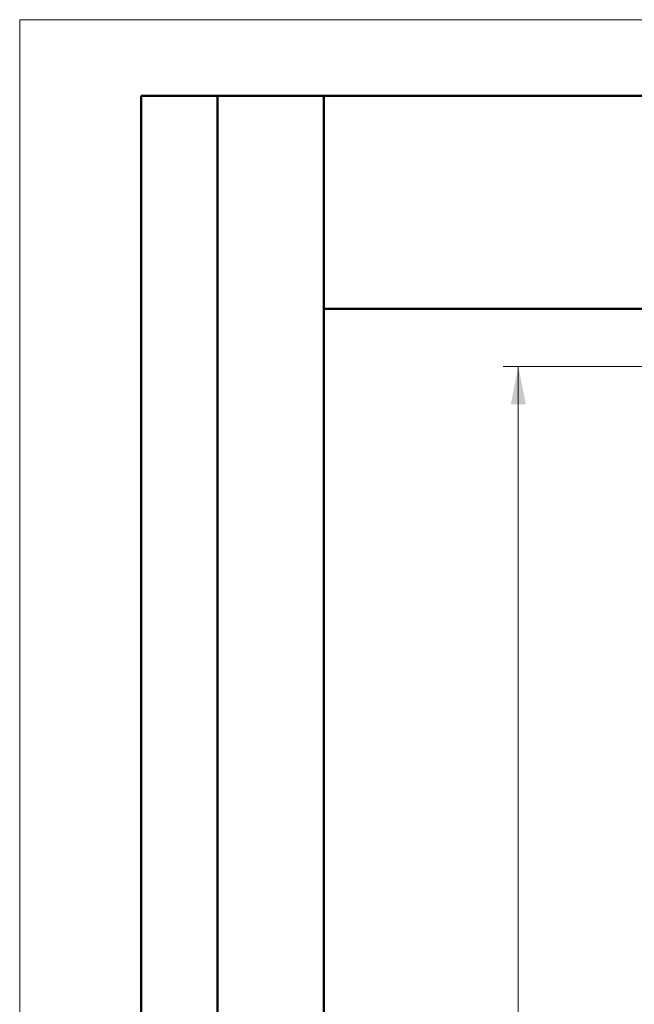
# Model space of a CAD drawing. Units: millimetres. Extents: x 0 to 863, y 0 to 297.
# Drawn here: x 0 to 40, y 232 to 297 of the extents above; entities that cross this region are included whole.
import ezdxf

# ---------------------------------------------------------------- set-up
doc = ezdxf.new("R2010")
doc.units = ezdxf.units.MM
doc.layers.add('ОСНОВНОЙ', color=7, linetype='Continuous', lineweight=25)
doc.styles.add('SLDTEXTSTYLE1', font='TXT', dxfattribs={"width": 0.7})
doc.dimstyles.new('SLDDIMSTYLE0', dxfattribs={"dimtxt": 3.393075, "dimasz": 2.5, "dimexe": 0, "dimexo": 0.0625, "dimgap": 0.848269, "dimtad": 2, "dimdec": 1, "dimlfac": 30, "dimrnd": 1e-09, "dimzin": 12, "dimdsep": 46, "dimtxsty": 'SLDTEXTSTYLE1', "dimsah": 1, "dimcen": 0.09, "dimadec": 0, "dimazin": 3, "dimtfac": 1, "dimtdec": 3, "dimtofl": 0, "dimtmove": 0, "dimatfit": 3, "dimfxl": 1, "dimfrac": 2, "dimtolj": 1, "dimtzin": 12, "dimarcsym": 0})

# ---------------------------------------------------------------- blocks, each defined once
blk = doc.blocks.new('_D_9')
at = {"color": 7, "linetype": 'Continuous', "lineweight": 0, "transparency": 16777216}
for p, q in [((41.374, 274.202), (31.796, 274.202)), ((32.796, 274.202), (32.796, 114.202)), ((41.374, 114.202), (31.796, 114.202))]:
    blk.add_line(p, q, dxfattribs=at)
at = {"color": 7, "linetype": 'Continuous', "lineweight": 18, "transparency": 16777216}
for points in [[(32.796, 274.202), (32.296, 271.702), (33.296, 271.702)], [(32.796, 114.202), (33.296, 116.702), (32.296, 116.702)]]:
    blk.add_solid(points, dxfattribs=at)
at = {"color": 7, "linetype": 'Continuous', "lineweight": 18, "transparency": 16777216, "insert": (28.022, 195.778), "char_height": 3.7042, "attachment_point": 1, "rotation": 90, "style": 'SLDTEXTSTYLE1'}
blk.add_mtext('4800', dxfattribs=at)

msp = doc.modelspace()

# ---------------------------------------------------------------- linework, layer by layer
at = {"color": 7, "linetype": 'Continuous', "lineweight": 18}
for q in [(420, 297), (0, 0)]:
    msp.add_line((0, 297), q, dxfattribs=at)
at = {"color": 7, "linetype": 'Continuous', "lineweight": 50}
for p, q in [((8, 172), (8, 292)), ((20, 292), (8, 292)), ((8, 172), (8, 292)), ((13, 172), (13, 292)), ((13, 172), (13, 292)), ((20, 292), (20, 5)), ((415, 292), (20, 292)), ((20, 292), (20, 5)), ((20, 278), (90, 278))]:
    msp.add_line(p, q, dxfattribs=at)
at = {"layer": 'ОСНОВНОЙ', "linetype": 'Continuous', "lineweight": 18}
for p, q in [((20, 5), (20, 292)), ((20, 292), (415, 292))]:
    msp.add_line(p, q, dxfattribs=at)

# ---------------------------------------------------------------- dimensions: what is measured, and where the dimension line sits
at = {"color": 7, "linetype": 'Continuous', "lineweight": 18}
dim = msp.add_linear_dim(base=(32.7964, 114.202), p1=(41.3842, 274.202), p2=(41.3842, 114.202), angle=90, dimstyle='SLDDIMSTYLE0', dxfattribs=at)
dim.commit()
dim.dimension.update_dxf_attribs({"geometry": '_D_9', "text_midpoint": (32.7964, 200.1135), "dimtype": 160})

doc.saveas('drawing.dxf')
